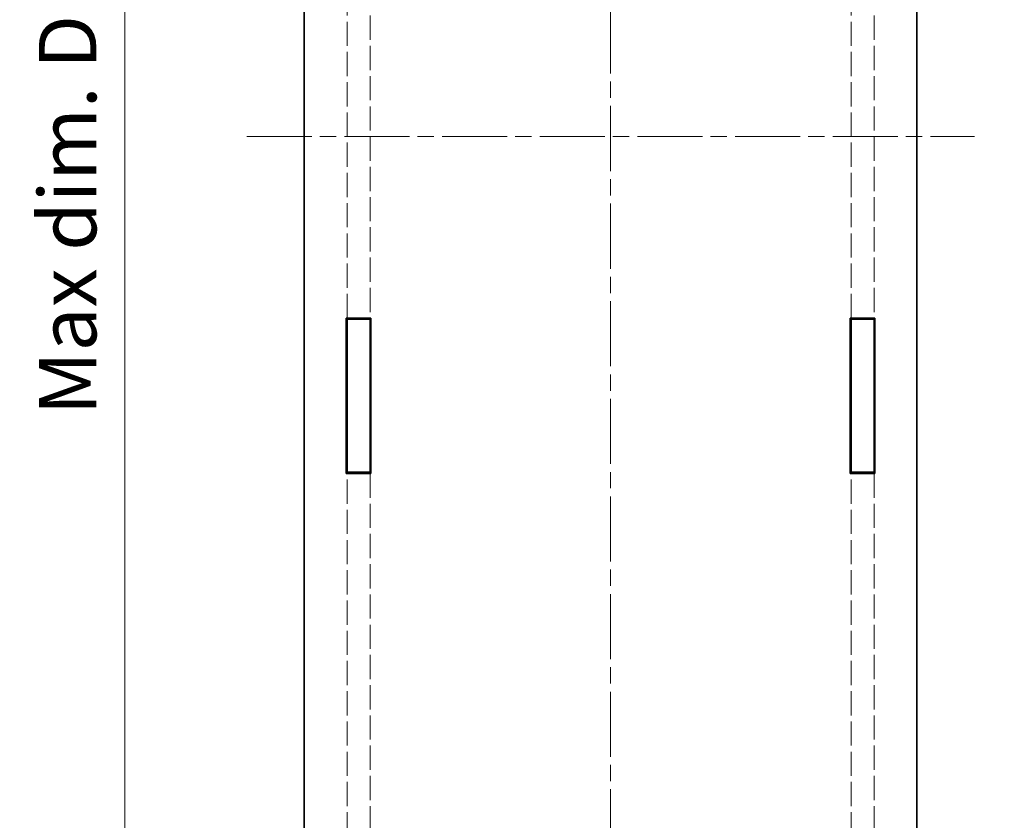
# Model space of a CAD drawing. Units: millimetres. Extents: x 22 to 4503, y 12 to 996.
# Drawn here: x 1503 to 1632, y 327 to 432 of the extents above; entities that cross this region are included whole.
import ezdxf

# ---------------------------------------------------------------- set-up
doc = ezdxf.new("R2010")
doc.units = ezdxf.units.MM
doc.header["$LTSCALE"] = 1.5
doc.linetypes.add('CHAIN', pattern=[0.3543, 0.2362, -0.0295, 0.0591, -0.0295])
doc.linetypes.add('DASHED', pattern=[0.2067, 0.1654, -0.0413])
doc.layers.get('Defpoints').update_dxf_attribs({"lineweight": 25})
for name, color, linetype, lineweight in [('Centerline (ISO)', 131, 'Continuous', 18), ('Dimension (ISO)', 7, 'Continuous', 18), ('Dimension (ISO) @ 1', 7, 'Continuous', 18), ('Hidden (ISO)', 7, 'DASHED', 18), ('Visible (ISO)', 7, 'Continuous', 35)]:
    doc.layers.add(name, color=color, linetype=linetype, lineweight=lineweight)
doc.styles.add('Note Text (TK)', font='txt')
doc.dimstyles.new('Default - Method 1b (TK)', dxfattribs={"dimscale": 1.5, "dimtxt": 2.5, "dimasz": 2.5, "dimexe": 1, "dimexo": 1.5, "dimgap": 1, "dimtad": 1, "dimtoh": 1, "dimrnd": 1e-08, "dimdsep": 46, "dimtxsty": 'Note Text (TK)', "dimcen": 0.09, "dimdle": 5, "dimclrd": 100, "dimclre": 100, "dimclrt": 7, "dimadec": 1, "dimazin": 1, "dimtfac": 1, "dimtmove": 0, "dimatfit": 3, "dimfxl": 1, "dimtolj": 1, "dimlwd": -1, "dimlwe": -1, "dimarcsym": 0})

# ---------------------------------------------------------------- blocks, each defined once
blk = doc.blocks.new('*D42')
at = {"layer": 'Defpoints', "color": 0}
for p in [(1537.45, 565.64), (1517.12, 267.44), (1537.45, 267.44)]:
    blk.add_point(p, dxfattribs=at)
at = {"layer": 'Dimension (ISO)', "color": 100}
for p, q in [((1532.95, 565.64), (1514.12, 565.64)), ((1517.12, 558.14), (1517.12, 274.94)), ((1532.95, 267.44), (1514.12, 267.44))]:
    blk.add_line(p, q, dxfattribs=at)
for points in [[(1515.87, 558.14), (1518.37, 558.14), (1517.12, 565.64)], [(1515.87, 274.94), (1518.37, 274.94), (1517.12, 267.44)]]:
    blk.add_solid(points, dxfattribs=at)
at = {"layer": 'Dimension (ISO)', "color": 7, "insert": (1503.41, 380.16), "char_height": 7.5, "attachment_point": 4, "rotation": 90, "style": 'Note Text (TK)'}
blk.add_mtext('\\A1; \\fＭＳ Ｐゴシック|b0|i0;有効寸法\\P\\fＭＳ Ｐゴシック|b0|i0;Max dim. D-51.8', dxfattribs=at)
blk = doc.blocks.new('*D43')
at = {"layer": 'Defpoints', "color": 0}
for p in [(1470.65, 582.94), (1560.15, 582.94), (1560.15, 250.14)]:
    blk.add_point(p, dxfattribs=at)
at = {"layer": 'Dimension (ISO)', "color": 100}
for p, q in [((1555.65, 582.94), (1467.65, 582.94)), ((1470.65, 257.64), (1470.65, 575.44)), ((1555.65, 250.14), (1467.65, 250.14))]:
    blk.add_line(p, q, dxfattribs=at)
for points in [[(1469.4, 575.44), (1471.9, 575.44), (1470.65, 582.94)], [(1469.4, 257.64), (1471.9, 257.64), (1470.65, 250.14)]]:
    blk.add_solid(points, dxfattribs=at)
at = {"layer": 'Dimension (ISO)', "color": 7, "insert": (1455.77, 337.36), "char_height": 7.5, "attachment_point": 4, "rotation": 90, "style": 'Note Text (TK)'}
blk.add_mtext('\\A1; \\fＭＳ Ｐゴシック|b0|i0;Dパネル間 有効寸法\\P\\fＭＳ Ｐゴシック|b0|i0;Max dim. (between D panel) D-17.2', dxfattribs=at)
blk = doc.blocks.new('*D45')
at = {"layer": 'Defpoints', "color": 0}
for p in [(1607.74, 580.84), (1607.74, 252.24), (1688.97, 252.24)]:
    blk.add_point(p, dxfattribs=at)
at = {"layer": 'Dimension (ISO)', "color": 100}
for p, q in [((1612.24, 580.84), (1691.97, 580.84)), ((1688.97, 573.34), (1688.97, 259.74)), ((1612.24, 252.24), (1691.97, 252.24))]:
    blk.add_line(p, q, dxfattribs=at)
for points in [[(1687.72, 573.34), (1690.22, 573.34), (1688.97, 580.84)], [(1687.72, 259.74), (1690.22, 259.74), (1688.97, 252.24)]]:
    blk.add_solid(points, dxfattribs=at)
at = {"layer": 'Dimension (ISO)', "color": 7, "insert": (1674.4, 342.22), "char_height": 7.5, "attachment_point": 4, "rotation": 90, "style": 'Note Text (TK)'}
blk.add_mtext('\\A1; \\fＭＳ Ｐゴシック|b0|i0;フレーム間 有効寸法\\P\\fＭＳ Ｐゴシック|b0|i0;Max dim. (between flame) D-21.4', dxfattribs=at)

msp = doc.modelspace()

# ---------------------------------------------------------------- linework, layer by layer
at = {"layer": 'Centerline (ISO)', "linetype": 'CHAIN', "ltscale": 23.990969}
for p, q in [((1580.5484, 599.0356), (1580.5484, 234.0356)), ((1533.0484, 416.5356), (1628.0484, 416.5356))]:
    msp.add_line(p, q, dxfattribs=at)
at = {"layer": 'Hidden (ISO)', "ltscale": 12.739881}
for p, q in [((1546.1484, 392.8356), (1546.1484, 440.2356)), ((1549.1484, 440.2356), (1549.1484, 392.8356)), ((1611.9484, 392.8356), (1611.9484, 440.2356)), ((1614.9484, 440.2356), (1614.9484, 392.8356)), ((1546.1484, 325.1356), (1546.1484, 372.5356)), ((1549.1484, 372.5356), (1549.1484, 325.1356)), ((1611.9484, 325.1356), (1611.9484, 372.5356)), ((1614.9484, 372.5356), (1614.9484, 325.1356))]:
    msp.add_line(p, q, dxfattribs=at)
at = {"layer": 'Visible (ISO)'}
for p, q in [((1540.5484, 565.6356), (1540.5484, 267.4356)), ((1620.5484, 267.4356), (1620.5484, 565.6356)), ((1546.0484, 372.5356), (1546.0484, 392.8356)), ((1546.0484, 392.8356), (1549.2484, 392.8356)), ((1546.1484, 392.6856), (1546.1484, 392.8356)), ((1546.1484, 392.6856), (1549.1484, 392.6856)), ((1546.1484, 372.6856), (1546.1484, 392.6856)), ((1549.1484, 392.8356), (1549.1484, 392.6856)), ((1549.1484, 392.6856), (1549.1484, 372.6856)), ((1549.2484, 392.8356), (1549.2484, 372.5356)), ((1611.8484, 372.5356), (1611.8484, 392.8356)), ((1611.8484, 392.8356), (1615.0484, 392.8356)), ((1611.9484, 392.6856), (1611.9484, 392.8356)), ((1614.9484, 392.6856), (1611.9484, 392.6856)), ((1611.9484, 392.6856), (1611.9484, 372.6856)), ((1614.9484, 392.8356), (1614.9484, 392.6856)), ((1614.9484, 372.6856), (1614.9484, 392.6856)), ((1615.0484, 392.8356), (1615.0484, 372.5356)), ((1549.2484, 372.5356), (1546.0484, 372.5356)), ((1549.1484, 372.6856), (1546.1484, 372.6856)), ((1546.1484, 372.5356), (1546.1484, 372.6856)), ((1549.1484, 372.6856), (1549.1484, 372.5356)), ((1615.0484, 372.5356), (1611.8484, 372.5356)), ((1611.9484, 372.6856), (1614.9484, 372.6856)), ((1611.9484, 372.5356), (1611.9484, 372.6856)), ((1614.9484, 372.6856), (1614.9484, 372.5356))]:
    msp.add_line(p, q, dxfattribs=at)

# ---------------------------------------------------------------- dimensions: what is measured, and where the dimension line sits
at = {"layer": 'Dimension (ISO) @ 1', "color": 100}
for base, p1, p2, text, picture, middle in [((1470.6486, 582.9356), (1560.1484, 250.1356), (1560.1484, 582.9356), ' \\fＭＳ Ｐゴシック|b0|i0;Dパネル間 有効寸法\\P\\fＭＳ Ｐゴシック|b0|i0;Max dim. (between D panel) D-17.2', '*D43', (1470.6486, 416.5356)), ((1688.9731, 252.2356), (1607.7394, 580.8356), (1607.7394, 252.2356), ' \\fＭＳ Ｐゴシック|b0|i0;フレーム間 有効寸法\\P\\fＭＳ Ｐゴシック|b0|i0;Max dim. (between flame) D-21.4', '*D45', (1688.9731, 416.5356)), ((1517.1163, 267.4356), (1537.4481, 565.6356), (1537.4481, 267.4356), ' \\fＭＳ Ｐゴシック|b0|i0;有効寸法\\P\\fＭＳ Ｐゴシック|b0|i0;Max dim. D-51.8', '*D42', (1517.1163, 416.5356))]:
    dim = msp.add_linear_dim(base=base, p1=p1, p2=p2, angle=90, text=text, dimstyle='Default - Method 1b (TK)', override={"dimscale": 1, "dimtxt": 7.5, "dimasz": 7.5, "dimexe": 3, "dimexo": 4.5, "dimgap": 3, "dimtoh": 0, "dimdec": 2, "dimcen": 0.27, "dimtol": 0, "dimlim": 0, "dimtp": 0, "dimtm": 0, "dimtdec": 2, "dimtix": 0, "dimtofl": 0, "dimtmove": 0, "dimatfit": 1}, dxfattribs=at)
    dim.commit()
    dim.dimension.update_dxf_attribs({"geometry": picture, "text_midpoint": middle, "dimtype": 160})

doc.saveas('drawing.dxf')
